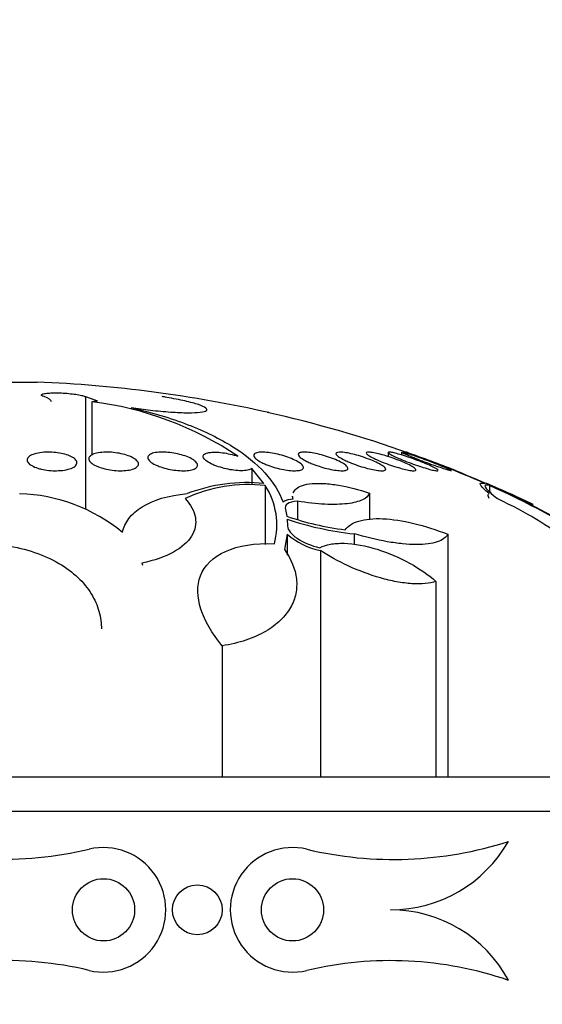
# Model space of a CAD drawing. Units: millimetres. Extents: x 0 to 744, y 0 to 1164.
# Drawn here: x 410 to 419, y 880 to 895 of the extents above; entities that cross this region are included whole.
import ezdxf
from ezdxf import colors
from ezdxf.entities.mleader import LeaderData, LeaderLine
from ezdxf.math import Vec2, Vec3

# ---------------------------------------------------------------- set-up
doc = ezdxf.new("R2010")
doc.units = ezdxf.units.MM
doc.layers.add('DV1_Défaut', color=7, linetype='Continuous')
doc.layers.add('Défaut', color=7, linetype='Continuous')

# ---------------------------------------------------------------- blocks, each defined once
blk = doc.blocks.new('_DOT')
at = {"color": 0}
blk.add_line((0, 0), (-1, 0), dxfattribs=at)
at = {"color": 0, "const_width": 0.333}
blk.add_lwpolyline([(-0.1665, 0, 1), (0.1665, 0, 1)], format="xyb", close=True, dxfattribs=at)
blk = doc.blocks.new('SE')
at = {"layer": 'DV1_Défaut', "color": 7, "linetype": 'Continuous'}
for p, q in [((408.871, 889.577), (410.417, 889.577)), ((411.19, 889.346), (411.19, 887.538)), ((411.19, 889.346), (411.383, 889.279)), ((411.295, 889.263), (411.295, 888.407)), ((411.376, 889.28), (411.383, 889.279)), ((416.056, 888.447), (416.056, 888.383)), ((416.272, 888.452), (416.272, 888.409)), ((413.864, 888.191), (413.864, 887.947)), ((414.06, 887.95), (413.864, 888.191)), ((414.081, 887.918), (414.081, 886.974)), ((417.683, 887.918), (417.683, 887.819)), ((414.52, 887.742), (414.52, 887.697)), ((415.755, 887.798), (415.755, 887.366)), ((414.403, 887.533), (414.425, 887.425)), ((414.598, 887.666), (414.598, 887.377)), ((418.382, 887.594), (418.382, 887.623)), ((418.499, 887.533), (418.702, 887.425)), ((414.431, 887.379), (414.439, 887.266)), ((414.434, 887.139), (414.387, 886.89)), ((414.434, 887.139), (414.434, 886.801)), ((415.507, 887.144), (415.507, 886.974)), ((417.012, 887.137), (417.012, 883.239)), ((414.966, 886.875), (414.966, 883.239)), ((412.099, 886.674), (412.108, 886.639)), ((416.821, 886.379), (416.821, 883.239)), ((413.387, 885.344), (413.387, 883.239)), ((394.894, 883.239), (424.394, 883.239)), ((394.394, 882.691), (424.894, 882.691)), ((411.251, 882.079), (411.251, 882.079))]:
    blk.add_line(p, q, dxfattribs=at)
for centre, radius in [((411.482, 881.106), 0.5), ((412.989, 881.106), 0.4), ((414.518, 881.106), 0.5)]:
    blk.add_circle(centre, radius, dxfattribs=at)
for centre, radius, start, end in [((409.644, 869.292), 20.3, 77.2114, 87.8177), ((410.642, 883.926), 5.377, 56.1206, 83.0211), ((296.438, 223.347), 676.065, 79.973498, 79.976242), ((409.804, 869.823), 19.745, 70.5381, 77.3979), ((410.043, 870.655), 18.879, 66.3674, 70.6841), ((409.644, 869.292), 20.3, 68.3206, 70.7141), ((411.064, 873.049), 16.282, 63.7423, 68.625), ((413.807, 885.532), 2.402, 83.4496, 114.9995), ((413.782, 885.296), 2.669, 84.024, 110.9899), ((413.106, 887.286), 1.161, 344.814, 32.9276), ((412.807, 876.838), 12.105, 56.9297, 66.2452), ((409.644, 869.292), 20.3, 64.5699, 66.536), ((410.049, 885.056), 2.733, 50.5576, 88.2074), ((414.529, 887.396), 0.303, 90.5318, 122.6219), ((418.552, 888.22), 0.636, 235.0395, 243.4516), ((419.445, 889.529), 2.209, 237.4999, 244.637), ((415.999, 892.073), 4.907, 251.293, 262.5482), ((416.037, 892.141), 5.026, 251.3634, 263.9471), ((415.189, 887.99), 1.137, 228.4225, 258.701), ((409.865, 887.917), 6, 251.7711, 283.35), ((416.145, 887.958), 6.043, 256.6455, 287.7528), ((416.095, 883.286), 2.18, 269.9967, 330.2163), ((411.482, 881.106), 1, 256.677, 103.3672), ((414.519, 881.106), 1, 76.6782, 283.3619), ((416.094, 878.956), 2.15, 28.2679, 89.9942), ((409.895, 874.415), 5.877, 76.652, 108.9216), ((416.095, 874.464), 5.826, 71.0353, 103.35)]:
    blk.add_arc(centre, radius, start, end, dxfattribs=at)
for points, knots in [([(410.526, 889.346), (410.507, 889.352), (410.493, 889.358), (410.487, 889.364), (410.481, 889.371), (410.482, 889.377), (410.49, 889.382), (410.498, 889.387), (410.512, 889.392), (410.533, 889.396), (410.554, 889.399), (410.581, 889.402), (410.612, 889.404), (410.643, 889.406), (410.679, 889.407), (410.716, 889.407), (410.754, 889.406), (410.794, 889.405), (410.834, 889.403), (410.874, 889.401), (410.915, 889.397), (410.953, 889.393), (410.991, 889.389), (411.028, 889.385), (411.06, 889.379), (411.093, 889.374), (411.121, 889.368), (411.144, 889.362), (411.164, 889.356), (411.18, 889.351), (411.19, 889.346)], [0, 0, 0, 0, 0.102831, 0.102831, 0.102831, 0.205874, 0.205874, 0.205874, 0.308493, 0.308493, 0.308493, 0.410015, 0.410015, 0.410015, 0.510387, 0.510387, 0.510387, 0.61006, 0.61006, 0.61006, 0.709774, 0.709774, 0.709774, 0.810239, 0.810239, 0.810239, 0.911848, 0.911848, 0.911848, 1, 1, 1, 1]), ([(411.926, 889.17), (412.026, 889.155), (412.132, 889.141), (412.235, 889.129), (412.346, 889.116), (412.458, 889.106), (412.561, 889.099), (412.662, 889.092), (412.757, 889.088), (412.837, 889.087), (412.917, 889.087), (412.985, 889.089), (413.035, 889.095), (413.085, 889.101), (413.119, 889.11), (413.134, 889.121), (413.15, 889.133), (413.147, 889.147), (413.126, 889.163), (413.104, 889.18), (413.064, 889.198), (413.008, 889.217), (412.951, 889.236), (412.876, 889.256), (412.79, 889.276), (412.704, 889.296), (412.603, 889.315), (412.497, 889.334), (412.472, 889.338), (412.447, 889.342), (412.422, 889.346)], [0, 0, 0, 0, 0.101086, 0.101086, 0.101086, 0.210773, 0.210773, 0.210773, 0.319258, 0.319258, 0.319258, 0.426583, 0.426583, 0.426583, 0.533755, 0.533755, 0.533755, 0.641823, 0.641823, 0.641823, 0.751446, 0.751446, 0.751446, 0.862619, 0.862619, 0.862619, 0.97466, 0.97466, 0.97466, 1, 1, 1, 1]), ([(411.926, 889.17), (412.258, 889.093), (412.562, 889.002), (413.115, 888.788), (413.356, 888.669), (413.768, 888.411), (413.941, 888.269), (414.209, 887.971), (414.306, 887.814), (414.366, 887.651)], [0, 0, 0, 0, 0.25, 0.25, 0.5, 0.5, 0.75, 0.75, 1, 1, 1, 1]), ([(410.426, 888.196), (410.388, 888.208), (410.354, 888.223), (410.328, 888.238), (410.301, 888.253), (410.281, 888.27), (410.269, 888.286), (410.257, 888.304), (410.252, 888.322), (410.256, 888.339), (410.26, 888.356), (410.272, 888.373), (410.293, 888.388), (410.314, 888.403), (410.343, 888.416), (410.377, 888.427), (410.41, 888.437), (410.45, 888.444), (410.492, 888.449), (410.532, 888.453), (410.575, 888.455), (410.619, 888.454), (410.661, 888.454), (410.704, 888.45), (410.745, 888.445), (410.786, 888.439), (410.825, 888.431), (410.861, 888.421), (410.897, 888.411), (410.931, 888.399), (410.958, 888.386), (410.987, 888.372), (411.01, 888.356), (411.027, 888.34), (411.044, 888.323), (411.053, 888.306), (411.054, 888.288), (411.056, 888.271), (411.048, 888.253), (411.032, 888.237), (411.017, 888.221), (410.992, 888.206), (410.961, 888.194), (410.931, 888.183), (410.894, 888.173), (410.853, 888.166), (410.815, 888.16), (410.772, 888.157), (410.728, 888.156), (410.687, 888.155), (410.643, 888.157), (410.601, 888.162), (410.56, 888.166), (410.519, 888.173), (410.482, 888.181), (410.462, 888.186), (410.444, 888.191), (410.426, 888.196)], [0, 0, 0, 0, 0.056007, 0.056007, 0.056007, 0.111865, 0.111865, 0.111865, 0.170044, 0.170044, 0.170044, 0.229211, 0.229211, 0.229211, 0.286787, 0.286787, 0.286787, 0.340937, 0.340937, 0.340937, 0.391658, 0.391658, 0.391658, 0.440515, 0.440515, 0.440515, 0.489595, 0.489595, 0.489595, 0.540711, 0.540711, 0.540711, 0.594949, 0.594949, 0.594949, 0.652302, 0.652302, 0.652302, 0.711391, 0.711391, 0.711391, 0.769766, 0.769766, 0.769766, 0.825123, 0.825123, 0.825123, 0.876763, 0.876763, 0.876763, 0.925874, 0.925874, 0.925874, 0.974568, 0.974568, 0.974568, 1, 1, 1, 1]), ([(411.363, 888.234), (411.329, 888.249), (411.301, 888.267), (411.281, 888.284), (411.261, 888.301), (411.249, 888.319), (411.246, 888.337), (411.242, 888.354), (411.247, 888.371), (411.261, 888.386), (411.274, 888.401), (411.296, 888.415), (411.325, 888.425), (411.353, 888.435), (411.387, 888.443), (411.426, 888.448), (411.463, 888.453), (411.504, 888.455), (411.547, 888.454), (411.588, 888.454), (411.631, 888.451), (411.673, 888.445), (411.714, 888.44), (411.756, 888.432), (411.794, 888.423), (411.834, 888.413), (411.871, 888.401), (411.903, 888.388), (411.937, 888.374), (411.966, 888.358), (411.989, 888.342), (412.012, 888.326), (412.029, 888.308), (412.037, 888.291), (412.046, 888.273), (412.047, 888.255), (412.038, 888.239), (412.03, 888.223), (412.013, 888.208), (411.988, 888.196), (411.964, 888.184), (411.932, 888.174), (411.895, 888.167), (411.861, 888.161), (411.821, 888.157), (411.779, 888.156), (411.739, 888.155), (411.696, 888.157), (411.654, 888.161), (411.612, 888.165), (411.57, 888.172), (411.53, 888.18), (411.49, 888.189), (411.451, 888.2), (411.417, 888.212), (411.397, 888.219), (411.379, 888.226), (411.363, 888.234)], [0, 0, 0, 0, 0.058369, 0.058369, 0.058369, 0.116673, 0.116673, 0.116673, 0.175855, 0.175855, 0.175855, 0.233558, 0.233558, 0.233558, 0.287881, 0.287881, 0.287881, 0.338735, 0.338735, 0.338735, 0.387635, 0.387635, 0.387635, 0.436665, 0.436665, 0.436665, 0.487661, 0.487661, 0.487661, 0.541753, 0.541753, 0.541753, 0.598987, 0.598987, 0.598987, 0.658049, 0.658049, 0.658049, 0.716517, 0.716517, 0.716517, 0.772046, 0.772046, 0.772046, 0.823843, 0.823843, 0.823843, 0.873029, 0.873029, 0.873029, 0.921698, 0.921698, 0.921698, 0.971895, 0.971895, 0.971895, 1, 1, 1, 1]), ([(412.316, 888.251), (412.282, 888.267), (412.253, 888.285), (412.233, 888.303), (412.212, 888.321), (412.199, 888.339), (412.195, 888.356), (412.191, 888.372), (412.195, 888.389), (412.209, 888.402), (412.221, 888.416), (412.243, 888.427), (412.271, 888.436), (412.298, 888.444), (412.331, 888.45), (412.369, 888.453), (412.405, 888.455), (412.445, 888.455), (412.486, 888.453), (412.527, 888.45), (412.569, 888.445), (412.611, 888.438), (412.653, 888.431), (412.695, 888.422), (412.734, 888.411), (412.774, 888.4), (412.812, 888.386), (412.846, 888.372), (412.881, 888.357), (412.911, 888.341), (412.934, 888.324), (412.959, 888.307), (412.977, 888.289), (412.986, 888.271), (412.995, 888.254), (412.996, 888.237), (412.988, 888.222), (412.98, 888.207), (412.963, 888.194), (412.939, 888.183), (412.916, 888.173), (412.886, 888.166), (412.85, 888.161), (412.817, 888.157), (412.778, 888.155), (412.737, 888.156), (412.698, 888.157), (412.656, 888.161), (412.614, 888.166), (412.572, 888.172), (412.53, 888.18), (412.49, 888.19), (412.448, 888.201), (412.409, 888.213), (412.374, 888.226), (412.353, 888.234), (412.334, 888.242), (412.316, 888.251)], [0, 0, 0, 0, 0.058866, 0.058866, 0.058866, 0.117714, 0.117714, 0.117714, 0.176653, 0.176653, 0.176653, 0.233254, 0.233254, 0.233254, 0.286212, 0.286212, 0.286212, 0.33612, 0.33612, 0.33612, 0.384827, 0.384827, 0.384827, 0.434398, 0.434398, 0.434398, 0.486451, 0.486451, 0.486451, 0.541763, 0.541763, 0.541763, 0.599897, 0.599897, 0.599897, 0.659055, 0.659055, 0.659055, 0.716661, 0.716661, 0.716661, 0.770802, 0.770802, 0.770802, 0.821433, 0.821433, 0.821433, 0.870172, 0.870172, 0.870172, 0.919192, 0.919192, 0.919192, 0.970353, 0.970353, 0.970353, 1, 1, 1, 1]), ([(413.864, 888.191), (413.856, 888.184), (413.845, 888.178), (413.832, 888.174), (413.81, 888.166), (413.781, 888.16), (413.747, 888.158), (413.714, 888.155), (413.677, 888.155), (413.638, 888.158), (413.599, 888.161), (413.557, 888.166), (413.516, 888.173), (413.474, 888.181), (413.431, 888.19), (413.391, 888.202), (413.349, 888.213), (413.308, 888.227), (413.272, 888.241), (413.25, 888.25), (413.229, 888.259), (413.21, 888.269), (413.175, 888.286), (413.146, 888.304), (413.125, 888.322), (413.103, 888.34), (413.09, 888.357), (413.085, 888.373), (413.08, 888.389), (413.084, 888.404), (413.096, 888.416), (413.108, 888.428), (413.128, 888.437), (413.156, 888.444), (413.181, 888.45), (413.213, 888.454), (413.249, 888.454), (413.284, 888.455), (413.323, 888.453), (413.363, 888.449), (413.403, 888.445), (413.446, 888.439), (413.487, 888.43), (413.529, 888.422), (413.572, 888.411), (413.611, 888.399), (413.621, 888.396), (413.63, 888.393), (413.639, 888.39)], [0, 0, 0, 0, 0.04216, 0.04216, 0.04216, 0.11162, 0.11162, 0.11162, 0.177032, 0.177032, 0.177032, 0.240953, 0.240953, 0.240953, 0.306193, 0.306193, 0.306193, 0.374892, 0.374892, 0.374892, 0.416125, 0.416125, 0.416125, 0.49378, 0.49378, 0.49378, 0.571474, 0.571474, 0.571474, 0.648253, 0.648253, 0.648253, 0.721085, 0.721085, 0.721085, 0.789127, 0.789127, 0.789127, 0.853904, 0.853904, 0.853904, 0.918084, 0.918084, 0.918084, 0.984248, 0.984248, 0.984248, 1, 1, 1, 1]), ([(414.027, 888.287), (413.991, 888.305), (413.961, 888.323), (413.939, 888.34), (413.917, 888.357), (413.902, 888.374), (413.896, 888.389), (413.891, 888.404), (413.894, 888.417), (413.905, 888.427), (413.916, 888.437), (413.935, 888.445), (413.961, 888.449), (413.985, 888.454), (414.015, 888.455), (414.05, 888.454), (414.083, 888.453), (414.121, 888.45), (414.161, 888.444), (414.2, 888.439), (414.242, 888.43), (414.284, 888.421), (414.327, 888.411), (414.37, 888.398), (414.41, 888.385), (414.453, 888.371), (414.494, 888.355), (414.529, 888.339), (414.567, 888.322), (414.6, 888.305), (414.626, 888.288), (414.652, 888.27), (414.672, 888.252), (414.683, 888.236), (414.694, 888.22), (414.696, 888.206), (414.69, 888.194), (414.684, 888.182), (414.669, 888.173), (414.647, 888.166), (414.627, 888.16), (414.599, 888.157), (414.567, 888.156), (414.536, 888.155), (414.499, 888.157), (414.461, 888.162), (414.423, 888.166), (414.382, 888.173), (414.341, 888.182), (414.299, 888.191), (414.256, 888.202), (414.215, 888.214), (414.172, 888.227), (414.13, 888.242), (414.092, 888.257), (414.069, 888.267), (414.047, 888.277), (414.027, 888.287)], [0, 0, 0, 0, 0.058873, 0.058873, 0.058873, 0.117822, 0.117822, 0.117822, 0.175356, 0.175356, 0.175356, 0.229451, 0.229451, 0.229451, 0.280133, 0.280133, 0.280133, 0.328985, 0.328985, 0.328985, 0.378096, 0.378096, 0.378096, 0.429268, 0.429268, 0.429268, 0.483574, 0.483574, 0.483574, 0.540983, 0.540983, 0.540983, 0.600093, 0.600093, 0.600093, 0.658443, 0.658443, 0.658443, 0.713747, 0.713747, 0.713747, 0.765338, 0.765338, 0.765338, 0.814432, 0.814432, 0.814432, 0.863147, 0.863147, 0.863147, 0.913502, 0.913502, 0.913502, 0.966851, 0.966851, 0.966851, 1, 1, 1, 1]), ([(414.748, 888.306), (414.712, 888.323), (414.682, 888.341), (414.659, 888.358), (414.636, 888.374), (414.621, 888.39), (414.614, 888.404), (414.607, 888.417), (414.609, 888.428), (414.619, 888.437), (414.629, 888.445), (414.646, 888.45), (414.67, 888.453), (414.693, 888.455), (414.722, 888.455), (414.755, 888.453), (414.788, 888.45), (414.825, 888.445), (414.863, 888.438), (414.902, 888.43), (414.944, 888.421), (414.986, 888.41), (415.029, 888.398), (415.073, 888.385), (415.114, 888.371), (415.158, 888.355), (415.2, 888.339), (415.237, 888.322), (415.276, 888.305), (415.31, 888.287), (415.337, 888.27), (415.365, 888.252), (415.385, 888.235), (415.397, 888.22), (415.409, 888.206), (415.413, 888.193), (415.407, 888.182), (415.402, 888.173), (415.389, 888.165), (415.369, 888.161), (415.35, 888.157), (415.323, 888.155), (415.293, 888.156), (415.263, 888.157), (415.228, 888.161), (415.191, 888.167), (415.153, 888.173), (415.113, 888.181), (415.072, 888.191), (415.03, 888.202), (414.986, 888.214), (414.944, 888.228), (414.9, 888.242), (414.857, 888.258), (414.818, 888.274), (414.793, 888.284), (414.77, 888.295), (414.748, 888.306)], [0, 0, 0, 0, 0.058386, 0.058386, 0.058386, 0.11689, 0.11689, 0.11689, 0.173379, 0.173379, 0.173379, 0.226224, 0.226224, 0.226224, 0.276067, 0.276067, 0.276067, 0.324777, 0.324777, 0.324777, 0.374413, 0.374413, 0.374413, 0.426573, 0.426573, 0.426573, 0.481998, 0.481998, 0.481998, 0.540209, 0.540209, 0.540209, 0.599365, 0.599365, 0.599365, 0.656888, 0.656888, 0.656888, 0.710911, 0.710911, 0.710911, 0.761456, 0.761456, 0.761456, 0.810176, 0.810176, 0.810176, 0.859246, 0.859246, 0.859246, 0.910506, 0.910506, 0.910506, 0.964999, 0.964999, 0.964999, 1, 1, 1, 1]), ([(415.36, 888.325), (415.324, 888.342), (415.293, 888.359), (415.27, 888.374), (415.246, 888.39), (415.23, 888.405), (415.222, 888.417), (415.215, 888.428), (415.215, 888.437), (415.224, 888.444), (415.232, 888.45), (415.248, 888.454), (415.271, 888.454), (415.292, 888.455), (415.32, 888.453), (415.351, 888.449), (415.383, 888.445), (415.419, 888.438), (415.456, 888.43), (415.495, 888.421), (415.537, 888.41), (415.579, 888.398), (415.623, 888.385), (415.667, 888.37), (415.709, 888.355), (415.754, 888.339), (415.797, 888.322), (415.835, 888.305), (415.875, 888.287), (415.911, 888.269), (415.939, 888.252), (415.967, 888.236), (415.989, 888.22), (416.002, 888.206), (416.015, 888.193), (416.02, 888.182), (416.015, 888.173), (416.012, 888.165), (416, 888.16), (415.981, 888.157), (415.963, 888.155), (415.939, 888.155), (415.91, 888.158), (415.881, 888.161), (415.847, 888.166), (415.811, 888.174), (415.775, 888.181), (415.734, 888.191), (415.694, 888.202), (415.651, 888.214), (415.607, 888.228), (415.564, 888.242), (415.519, 888.258), (415.475, 888.274), (415.435, 888.291), (415.408, 888.302), (415.383, 888.314), (415.36, 888.325)], [0, 0, 0, 0, 0.057598, 0.057598, 0.057598, 0.115345, 0.115345, 0.115345, 0.170645, 0.170645, 0.170645, 0.222329, 0.222329, 0.222329, 0.271558, 0.271558, 0.271558, 0.320366, 0.320366, 0.320366, 0.370707, 0.370707, 0.370707, 0.423936, 0.423936, 0.423936, 0.480421, 0.480421, 0.480421, 0.539216, 0.539216, 0.539216, 0.598114, 0.598114, 0.598114, 0.654593, 0.654593, 0.654593, 0.707348, 0.707348, 0.707348, 0.757049, 0.757049, 0.757049, 0.805651, 0.805651, 0.805651, 0.855284, 0.855284, 0.855284, 0.907567, 0.907567, 0.907567, 0.963184, 0.963184, 0.963184, 1, 1, 1, 1]), ([(415.85, 888.344), (415.814, 888.36), (415.783, 888.376), (415.759, 888.39), (415.735, 888.405), (415.718, 888.418), (415.709, 888.428), (415.701, 888.437), (415.7, 888.445), (415.708, 888.449), (415.715, 888.454), (415.729, 888.455), (415.75, 888.454), (415.77, 888.453), (415.796, 888.45), (415.826, 888.444), (415.856, 888.438), (415.892, 888.43), (415.929, 888.42), (415.968, 888.41), (416.009, 888.398), (416.051, 888.385), (416.096, 888.37), (416.141, 888.355), (416.184, 888.339), (416.23, 888.322), (416.274, 888.304), (416.313, 888.287), (416.354, 888.269), (416.391, 888.252), (416.42, 888.236), (416.449, 888.22), (416.472, 888.205), (416.486, 888.193), (416.499, 888.182), (416.505, 888.172), (416.502, 888.166), (416.499, 888.16), (416.489, 888.156), (416.472, 888.156), (416.455, 888.155), (416.432, 888.157), (416.405, 888.162), (416.377, 888.166), (416.345, 888.173), (416.31, 888.182), (416.273, 888.191), (416.233, 888.202), (416.192, 888.215), (416.149, 888.228), (416.105, 888.243), (416.061, 888.258), (416.016, 888.274), (415.97, 888.292), (415.929, 888.309), (415.901, 888.32), (415.874, 888.332), (415.85, 888.344)], [0, 0, 0, 0, 0.056541, 0.056541, 0.056541, 0.113253, 0.113253, 0.113253, 0.16728, 0.16728, 0.16728, 0.217934, 0.217934, 0.217934, 0.266784, 0.266784, 0.266784, 0.315917, 0.315917, 0.315917, 0.36713, 0.36713, 0.36713, 0.421485, 0.421485, 0.421485, 0.478934, 0.478934, 0.478934, 0.53806, 0.53806, 0.53806, 0.596392, 0.596392, 0.596392, 0.651658, 0.651658, 0.651658, 0.703215, 0.703215, 0.703215, 0.752297, 0.752297, 0.752297, 0.801028, 0.801028, 0.801028, 0.85142, 0.85142, 0.85142, 0.904818, 0.904818, 0.904818, 0.961503, 0.961503, 0.961503, 1, 1, 1, 1]), ([(416.207, 888.362), (416.171, 888.378), (416.14, 888.393), (416.116, 888.405), (416.092, 888.418), (416.074, 888.429), (416.065, 888.437), (416.056, 888.445), (416.054, 888.45), (416.06, 888.453), (416.066, 888.455), (416.079, 888.455), (416.098, 888.452), (416.117, 888.45), (416.142, 888.444), (416.17, 888.437), (416.2, 888.43), (416.235, 888.42), (416.271, 888.409), (416.31, 888.398), (416.352, 888.384), (416.394, 888.37), (416.439, 888.354), (416.485, 888.338), (416.529, 888.321), (416.576, 888.304), (416.621, 888.286), (416.661, 888.268), (416.702, 888.251), (416.74, 888.234), (416.77, 888.219), (416.799, 888.205), (416.823, 888.192), (416.837, 888.182), (416.851, 888.172), (416.858, 888.165), (416.856, 888.16), (416.855, 888.156), (416.846, 888.155), (416.83, 888.156), (416.815, 888.158), (416.794, 888.161), (416.767, 888.167), (416.741, 888.173), (416.709, 888.182), (416.675, 888.192), (416.639, 888.202), (416.599, 888.215), (416.558, 888.229), (416.514, 888.243), (416.469, 888.259), (416.425, 888.275), (416.378, 888.292), (416.332, 888.31), (416.29, 888.327), (416.26, 888.339), (416.232, 888.351), (416.207, 888.362)], [0, 0, 0, 0, 0.055268, 0.055268, 0.055268, 0.110717, 0.110717, 0.110717, 0.16345, 0.16345, 0.16345, 0.213247, 0.213247, 0.213247, 0.261964, 0.261964, 0.261964, 0.31165, 0.31165, 0.31165, 0.36389, 0.36389, 0.36389, 0.419399, 0.419399, 0.419399, 0.477666, 0.477666, 0.477666, 0.536822, 0.536822, 0.536822, 0.594286, 0.594286, 0.594286, 0.648226, 0.648226, 0.648226, 0.698711, 0.698711, 0.698711, 0.747421, 0.747421, 0.747421, 0.79653, 0.79653, 0.79653, 0.847866, 0.847866, 0.847866, 0.902447, 0.902447, 0.902447, 0.960096, 0.960096, 0.960096, 1, 1, 1, 1]), ([(416.366, 888.405), (416.338, 888.417), (416.315, 888.427), (416.299, 888.435), (416.283, 888.443), (416.274, 888.449), (416.272, 888.452), (416.272, 888.453), (416.272, 888.453), (416.272, 888.453)], [0, 0, 0, 0, 0.4729537, 0.4729537, 0.4729537, 0.9472733, 0.9472733, 0.9472733, 1, 1, 1, 1]), ([(416.288, 888.453), (416.3, 888.451), (416.318, 888.446), (416.342, 888.439), (416.366, 888.432), (416.395, 888.423), (416.428, 888.412), (416.463, 888.401), (416.501, 888.388), (416.542, 888.374), (416.584, 888.359), (416.63, 888.343), (416.674, 888.326), (416.721, 888.309), (416.769, 888.291), (416.813, 888.274), (416.857, 888.256), (416.9, 888.239), (416.936, 888.224), (416.972, 888.209), (417.003, 888.195), (417.025, 888.185), (417.047, 888.175), (417.061, 888.167), (417.068, 888.162)], [0, 0, 0, 0, 0.112105, 0.112105, 0.112105, 0.226014, 0.226014, 0.226014, 0.345514, 0.345514, 0.345514, 0.47249, 0.47249, 0.47249, 0.606065, 0.606065, 0.606065, 0.742219, 0.742219, 0.742219, 0.875044, 0.875044, 0.875044, 1, 1, 1, 1]), ([(416.383, 888.44), (416.37, 888.445), (416.36, 888.449), (416.353, 888.451), (416.347, 888.453), (416.344, 888.455), (416.344, 888.455)], [0, 0, 0, 0, 0.514276, 0.514276, 0.514276, 1, 1, 1, 1]), ([(417.072, 888.157), (417.072, 888.156), (417.069, 888.156), (417.064, 888.156), (417.057, 888.157), (417.042, 888.16), (417.021, 888.166), (417.001, 888.171), (416.975, 888.179), (416.945, 888.189), (416.913, 888.199), (416.877, 888.211), (416.839, 888.225), (416.798, 888.239), (416.754, 888.254), (416.711, 888.27), (416.664, 888.287), (416.617, 888.305), (416.572, 888.322), (416.526, 888.34), (416.481, 888.357), (416.441, 888.373), (416.414, 888.385), (416.388, 888.395), (416.366, 888.405)], [0, 0, 0, 0, 0.075464, 0.075464, 0.075464, 0.200545, 0.200545, 0.200545, 0.32612, 0.32612, 0.32612, 0.457022, 0.457022, 0.457022, 0.596109, 0.596109, 0.596109, 0.743265, 0.743265, 0.743265, 0.894788, 0.894788, 0.894788, 1, 1, 1, 1]), ([(417.144, 888.156), (417.144, 888.156), (417.144, 888.156), (417.144, 888.156), (417.143, 888.156), (417.136, 888.159), (417.122, 888.164), (417.109, 888.169), (417.089, 888.177), (417.064, 888.186), (417.045, 888.193), (417.023, 888.202), (416.998, 888.211)], [0, 0, 0, 0, 0.0155088, 0.0155088, 0.0155088, 0.3707254, 0.3707254, 0.3707254, 0.7256811, 0.7256811, 0.7256811, 1, 1, 1, 1]), ([(414.53, 887.801), (414.539, 887.825), (414.555, 887.847), (414.603, 887.888), (414.637, 887.906), (414.722, 887.934), (414.774, 887.944), (414.89, 887.954), (414.957, 887.955), (415.099, 887.946), (415.175, 887.938), (415.415, 887.898), (415.587, 887.854), (415.755, 887.798)], [0, 0, 0, 0, 0.127151, 0.127151, 0.272626, 0.272626, 0.418101, 0.418101, 0.563576, 0.563576, 0.70905, 0.70905, 1, 1, 1, 1]), ([(417.678, 887.788), (417.597, 887.856), (417.549, 887.904), (417.525, 887.96), (417.549, 887.966), (417.611, 887.95)], [0, 0, 0, 0, 0.5, 0.5, 1, 1, 1, 1]), ([(417.683, 887.918), (417.618, 887.934), (417.597, 887.924), (417.643, 887.852), (417.709, 887.791), (417.813, 887.708)], [0, 0, 0, 0, 0.5, 0.5, 1, 1, 1, 1]), ([(418.187, 887.698), (418.118, 887.732), (418.053, 887.763), (417.934, 887.819), (417.879, 887.845), (417.784, 887.888), (417.744, 887.906), (417.679, 887.934), (417.655, 887.944), (417.629, 887.953), (417.623, 887.954), (417.623, 887.953)], [0, 0, 0, 0, 0.209059, 0.209059, 0.418119, 0.418119, 0.627178, 0.627178, 0.836238, 0.836238, 1, 1, 1, 1]), ([(411.785, 887.167), (411.803, 887.247), (411.838, 887.321), (411.943, 887.46), (412.014, 887.523), (412.276, 887.686), (412.523, 887.761), (412.826, 887.788)], [0, 0, 0, 0, 0.25, 0.25, 0.5, 0.5, 1, 1, 1, 1]), ([(412.792, 887.708), (412.884, 887.609), (412.939, 887.509), (412.975, 887.303), (412.956, 887.203), (412.837, 887.012), (412.741, 886.925), (412.471, 886.775), (412.3, 886.714), (412.099, 886.674)], [0, 0, 0, 0, 0.25, 0.25, 0.5, 0.5, 0.75, 0.75, 1, 1, 1, 1]), ([(415.755, 887.798), (415.74, 887.755), (415.703, 887.719), (415.581, 887.66), (415.498, 887.639), (415.294, 887.615), (415.172, 887.612), (414.902, 887.625), (414.753, 887.641), (414.598, 887.666)], [0, 0, 0, 0, 0.25, 0.25, 0.5, 0.5, 0.75, 0.75, 1, 1, 1, 1]), ([(417.679, 887.712), (417.674, 887.721), (417.67, 887.73), (417.659, 887.76), (417.663, 887.777), (417.678, 887.788)], [0, 0, 0, 0, 0.253483, 0.253483, 1, 1, 1, 1]), ([(417.813, 887.708), (418.268, 887.493), (418.661, 887.258), (419.07, 886.923), (419.162, 886.806), (419.163, 886.727)], [0, 0, 0, 0, 0.601507, 0.601507, 1, 1, 1, 1]), ([(414.598, 887.666), (414.526, 887.664), (414.471, 887.649), (414.405, 887.602), (414.393, 887.57), (414.403, 887.533)], [0, 0, 0, 0, 0.5, 0.5, 1, 1, 1, 1]), ([(418.382, 887.615), (418.382, 887.615), (418.38, 887.616), (418.36, 887.625), (418.321, 887.641), (418.259, 887.666)], [0, 0, 0, 0, 0.237665, 0.237665, 1, 1, 1, 1]), ([(415.362, 887.207), (415.409, 887.27), (415.482, 887.318), (415.689, 887.379), (415.818, 887.392), (416.12, 887.378), (416.29, 887.352), (416.645, 887.267), (416.829, 887.208), (417.012, 887.137)], [0, 0, 0, 0, 0.25, 0.25, 0.5, 0.5, 0.75, 0.75, 1, 1, 1, 1]), ([(414.439, 887.266), (414.44, 887.208), (414.497, 887.137), (414.685, 887.008), (414.82, 886.949), (414.956, 886.92)], [0, 0, 0, 0, 0.5, 0.5, 1, 1, 1, 1]), ([(417.012, 887.137), (416.986, 887.084), (416.931, 887.042), (416.759, 886.984), (416.645, 886.97), (416.438, 886.971), (416.365, 886.975), (416.209, 886.99), (416.125, 887.002), (415.869, 887.047), (415.689, 887.09), (415.507, 887.144)], [0, 0, 0, 0, 0.25, 0.25, 0.5, 0.5, 0.625, 0.625, 0.75, 0.75, 1, 1, 1, 1]), ([(409.351, 886.982), (409.52, 886.991), (409.687, 886.984), (410.016, 886.944), (410.174, 886.909), (410.612, 886.772), (410.857, 886.633), (411.126, 886.393), (411.202, 886.306), (411.322, 886.125), (411.367, 886.032), (411.428, 885.84), (411.445, 885.741), (411.447, 885.634), (411.448, 885.625), (411.448, 885.616)], [0, 0, 0, 0, 0.141109, 0.141109, 0.282217, 0.282217, 0.564434, 0.564434, 0.705543, 0.705543, 0.846651, 0.846651, 0.98776, 0.98776, 1, 1, 1, 1]), ([(413.387, 885.344), (413.062, 885.745), (412.919, 886.146), (413.163, 886.796), (413.596, 887.016), (414.227, 886.982)], [0, 0, 0, 0, 0.5, 0.5, 1, 1, 1, 1]), ([(414.387, 886.89), (414.5, 886.733), (414.564, 886.575), (414.59, 886.339), (414.586, 886.26), (414.555, 886.107), (414.527, 886.033), (414.445, 885.89), (414.391, 885.82), (414.257, 885.691), (414.178, 885.631), (413.992, 885.523), (413.886, 885.475), (413.653, 885.397), (413.526, 885.366), (413.387, 885.344)], [0, 0, 0, 0, 0.25, 0.25, 0.375, 0.375, 0.5, 0.5, 0.625, 0.625, 0.75, 0.75, 0.875, 0.875, 1, 1, 1, 1]), ([(414.956, 886.92), (415.003, 886.945), (415.06, 886.964), (415.192, 886.988), (415.267, 886.993), (415.509, 886.986), (415.696, 886.951), (416.061, 886.838), (416.24, 886.76), (416.561, 886.582), (416.703, 886.483), (416.821, 886.379)], [0, 0, 0, 0, 0.125, 0.125, 0.25, 0.25, 0.5, 0.5, 0.75, 0.75, 1, 1, 1, 1]), ([(416.821, 886.379), (416.772, 886.362), (416.716, 886.35), (416.587, 886.338), (416.514, 886.337), (416.36, 886.347), (416.277, 886.358), (416.106, 886.39), (416.02, 886.41), (415.755, 886.486), (415.578, 886.552), (415.25, 886.703), (415.099, 886.787), (414.966, 886.875)], [0, 0, 0, 0, 0.125, 0.125, 0.25, 0.25, 0.375, 0.375, 0.5, 0.5, 0.75, 0.75, 1, 1, 1, 1])]:
    blk.add_open_spline(points, degree=3, knots=knots, dxfattribs=at)
for points, degree in [([(410.644, 889.263), (410.644, 889.292), (410.604, 889.32), (410.526, 889.346)], 3), ([(411.295, 889.263), (411.336, 889.272), (411.376, 889.28)], 2), ([(414.527, 887.698), (414.522, 887.715), (414.52, 887.731), (414.52, 887.747)], 3)]:
    blk.add_open_spline(points, degree=degree, dxfattribs=at)

msp = doc.modelspace()

# ---------------------------------------------------------------- block references
at = {"layer": 'Défaut'}
msp.add_blockref('SE', (0, 0), dxfattribs=at)

# ---------------------------------------------------------------- leaders
at = {"layer": 'Défaut', "color": 7, "linetype": 'Continuous'}
ml = msp.add_multileader_mtext('Standard', dxfattribs=at)
ml.set_content('{\\pxsm0.9;\\fSolid Edge ISO|b1||i0||c0|p34;\\W1.;18/04/2024\\P}', color=256)
ml.set_leader_properties()
ml.set_arrow_properties(name='DOT')
ml.build(insert=Vec2(0, 0))
ml.multileader.update_dxf_attribs({"leader_type": 0, "dogleg_length": 0, "arrow_head_size": 12})
ctx = ml.context
ctx.base_point, ctx.char_height, ctx.arrow_head_size = Vec3(656.602, 1157.093), 12, 12
notes = []
notes.append((ctx, [(0, (0, 0, 0), (0, 0), (1, 0), 1, [])]))
ctx.mtext.insert = Vec3(658.602, 1163.093)
for ctx, leaders in notes:
    for number, flags, end, landing, length, lines in leaders:
        leader = LeaderData()
        leader.index, (leader.has_last_leader_line, leader.has_dogleg_vector, leader.attachment_direction) = number, flags
        leader.last_leader_point, leader.dogleg_vector, leader.dogleg_length = Vec3(end), Vec3(landing), length
        for number, points, colour, breaks in lines:
            line = LeaderLine()
            line.index, line.vertices, line.color, line.breaks = number, Vec3.list(points), colors.encode_raw_color(colour), breaks
            leader.lines.append(line)
        ctx.leaders.append(leader)

doc.saveas('drawing.dxf')
